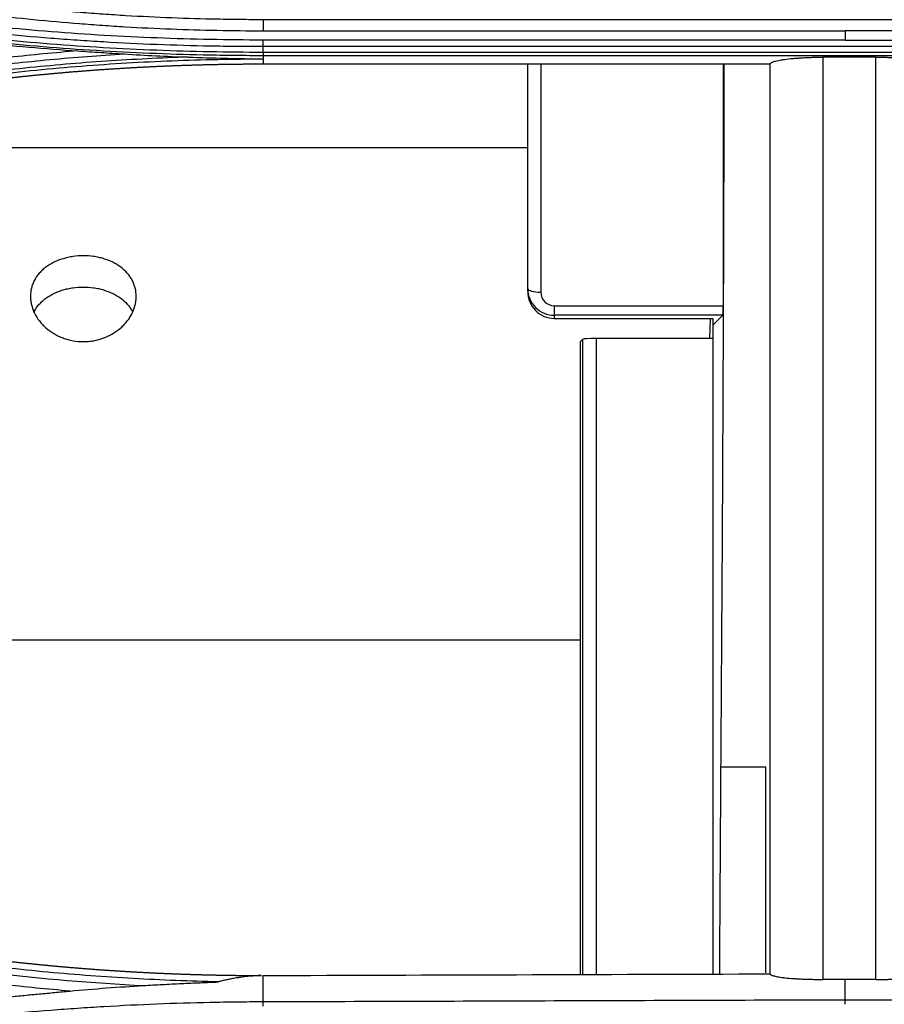
# Model space of a CAD drawing. Units: millimetres. Extents: x 15302 to 21066, y -2355 to 1756.
# Drawn here: x 17030 to 17063, y 593 to 630 of the extents above; entities that cross this region are included whole.
import ezdxf

# ---------------------------------------------------------------- set-up
doc = ezdxf.new("R2010")
doc.units = ezdxf.units.MM
doc.layers.add('LG-Product', color=3, linetype='Continuous')

msp = doc.modelspace()

# ---------------------------------------------------------------- linework, layer by layer
at = {"layer": 'LG-Product', "linetype": 'Continuous'}
for p, q in [((17083.623, 630.166), (17039.623, 630.166)), ((17039.623, 629.748), (17061.623, 629.748)), ((17083.623, 629.748), (17061.623, 629.748)), ((17061.623, 629.397), (17039.623, 629.397)), ((17061.623, 629.397), (17083.623, 629.397)), ((17039.623, 629.16), (17083.623, 629.16)), ((17083.623, 628.93), (17039.623, 628.93)), ((17039.623, 628.816), (17083.623, 628.816)), ((17039.623, 628.816), (17039.623, 628.683)), ((17039.623, 628.683), (17039.623, 628.481)), ((17062.784, 628.748), (17060.784, 628.748)), ((17058.784, 628.481), (17039.623, 628.481)), ((17049.623, 619.997), (17049.623, 628.481)), ((17050.123, 628.481), (17050.123, 619.859)), ((17057.013, 628.481), (17057.013, 619.351)), ((17049.62, 625.318), (17017.349, 625.318)), ((17049.623, 619.886), (17049.623, 619.997)), ((17050.623, 619.351), (17050.623, 618.989)), ((17050.623, 619.351), (17057.013, 619.351)), ((17050.623, 618.989), (17050.623, 618.87)), ((17056.994, 618.989), (17050.623, 618.989)), ((17050.623, 618.87), (17056.623, 618.87)), ((17056.505, 618.11), (17056.53, 618.87)), ((17056.623, 618.612), (17056.994, 618.989)), ((17056.623, 618.87), (17056.623, 618.612)), ((17056.623, 618.612), (17056.623, 618.37)), ((17051.623, 617.999), (17051.706, 618.083)), ((17051.706, 594.061), (17051.706, 618.083)), ((17056.614, 618.11), (17052.205, 618.11)), ((17052.205, 618.11), (17052.205, 594.062)), ((17056.623, 618.37), (17056.614, 618.11)), ((17056.623, 618.37), (17056.623, 594.077)), ((17051.623, 594.061), (17051.623, 617.999)), ((16986.505, 606.721), (17051.621, 606.721)), ((17058.623, 601.905), (17056.928, 601.905)), ((17039.622, 593.023), (17039.618, 594.022))]:
    msp.add_line(p, q, dxfattribs=at)
for centre, major_axis, ratio, start_param, end_param in [((17050.623, 619.997), (0, 1.008), 0.992418, 1.570796, 3.141593), ((17050.123, 619.997), (0.5, 0), 0.275637, 3.141593, 4.712389), ((17050.623, 619.886), (0, 1.017), 0.983622, 1.570796, 3.141593), ((17050.623, 619.859), (0, 0.508), 0.983622, 1.570796, 3.141593), ((17056.985, 619.489), (-0.008, 0.5), 0.052402, 3.193163, 4.432347), ((17052.205, 618.082), (0.5, 0), 0.055352, 1.570796, 3.087121)]:
    msp.add_ellipse(centre, major_axis=major_axis, ratio=ratio, start_param=start_param, end_param=end_param, dxfattribs=at)
for points, knots in [([(17039.623, 630.166), (17039.55, 630.166), (17039.478, 630.166), (17039.334, 630.166), (17039.118, 630.166), (17038.613, 630.17), (17037.603, 630.184), (17036.162, 630.226), (17035.009, 630.282), (17034.145, 630.334), (17033.857, 630.352), (17033.282, 630.392), (17032.994, 630.413), (17031.556, 630.527), (17030.409, 630.642), (17028.691, 630.847), (17028.119, 630.921), (17026.977, 631.08), (17026.407, 631.166), (17024.701, 631.438), (17023.567, 631.643), (17022.156, 631.926), (17021.873, 631.984), (17021.31, 632.103), (17021.028, 632.164), (17020.185, 632.351), (17019.624, 632.481), (17017.947, 632.887), (17016.834, 633.18), (17015.175, 633.653), (17014.624, 633.816), (17013.799, 634.07), (17013.388, 634.198), (17012.908, 634.352), (17012.703, 634.419), (17012.567, 634.463), (17012.498, 634.486), (17012.43, 634.508)], [0, 0, 0, 0, 0.007812, 0.007812, 0.015625, 0.03125, 0.0625, 0.125, 0.1875, 0.1875, 0.21875, 0.21875, 0.25, 0.25, 0.375, 0.375, 0.4375, 0.4375, 0.5, 0.5, 0.625, 0.625, 0.65625, 0.65625, 0.6875, 0.6875, 0.75, 0.75, 0.875, 0.875, 0.9375, 0.9375, 0.96875, 0.984375, 0.992188, 0.992188, 1, 1, 1, 1]), ([(17008.041, 634.199), (17008.358, 634.095), (17008.675, 633.992), (17009.312, 633.79), (17009.63, 633.691), (17010.588, 633.398), (17011.229, 633.208), (17012.513, 632.842), (17013.158, 632.665), (17014.45, 632.325), (17015.098, 632.161), (17016.398, 631.846), (17017.049, 631.695), (17018.355, 631.405), (17019.663, 631.129), (17020.977, 630.879), (17021.965, 630.701), (17022.295, 630.643), (17022.955, 630.531), (17023.285, 630.476), (17024.276, 630.318), (17024.938, 630.219), (17026.264, 630.034), (17026.929, 629.948), (17028.924, 629.711), (17030.256, 629.579), (17031.925, 629.447), (17032.259, 629.422), (17032.928, 629.376), (17033.262, 629.355), (17034.265, 629.295), (17035.603, 629.23), (17036.942, 629.191), (17037.947, 629.172), (17038.282, 629.167), (17038.952, 629.161), (17039.288, 629.16), (17039.623, 629.16)], [0, 0, 0, 0, 0.03125, 0.03125, 0.0625, 0.0625, 0.125, 0.125, 0.1875, 0.1875, 0.25, 0.25, 0.3125, 0.3125, 0.375, 0.4375, 0.4375, 0.46875, 0.46875, 0.5, 0.5, 0.5625, 0.5625, 0.625, 0.625, 0.75, 0.75, 0.78125, 0.78125, 0.8125, 0.8125, 0.875, 0.9375, 0.9375, 0.96875, 0.96875, 1, 1, 1, 1]), ([(17039.623, 629.397), (17038.285, 629.396), (17036.949, 629.422), (17034.282, 629.526), (17031.62, 629.683), (17028.967, 629.946), (17026.98, 630.183), (17025.988, 630.311), (17024.997, 630.455), (17024.336, 630.553), (17024.006, 630.604), (17023.016, 630.763), (17022.358, 630.875), (17021.043, 631.112), (17019.731, 631.362), (17018.425, 631.638), (17017.122, 631.927), (17016.472, 632.078), (17015.175, 632.393), (17014.528, 632.557), (17013.238, 632.897), (17012.595, 633.074), (17011.313, 633.44), (17010.673, 633.629), (17009.399, 634.021), (17008.764, 634.222), (17008.131, 634.431)], [0, 0, 0, 0, 0.125, 0.125, 0.25, 0.375, 0.375, 0.4375, 0.46875, 0.46875, 0.5, 0.5, 0.5625, 0.5625, 0.625, 0.6875, 0.6875, 0.75, 0.75, 0.8125, 0.8125, 0.875, 0.875, 0.9375, 0.9375, 1, 1, 1, 1]), ([(17012.308, 634.118), (17012.856, 633.937), (17013.407, 633.761), (17014.511, 633.422), (17015.065, 633.257), (17016.732, 632.781), (17017.849, 632.487), (17019.534, 632.077), (17020.097, 631.947), (17020.944, 631.759), (17021.227, 631.697), (17021.793, 631.578), (17022.076, 631.519), (17023.494, 631.234), (17024.633, 631.029), (17026.347, 630.754), (17026.92, 630.668), (17028.067, 630.508), (17028.641, 630.433), (17030.367, 630.227), (17031.52, 630.112), (17032.964, 629.997), (17033.253, 629.976), (17033.831, 629.936), (17034.12, 629.917), (17034.988, 629.865), (17035.567, 629.837), (17037.304, 629.769), (17038.463, 629.747), (17039.623, 629.748)], [0, 0, 0, 0, 0.0625, 0.0625, 0.125, 0.125, 0.25, 0.25, 0.3125, 0.3125, 0.34375, 0.34375, 0.375, 0.375, 0.5, 0.5, 0.5625, 0.5625, 0.625, 0.625, 0.75, 0.75, 0.78125, 0.78125, 0.8125, 0.8125, 0.875, 0.875, 1, 1, 1, 1]), ([(17007.897, 633.869), (17007.977, 633.843), (17008.056, 633.817), (17008.216, 633.765), (17008.455, 633.688), (17009.014, 633.51), (17010.135, 633.161), (17011.743, 632.687), (17013.037, 632.333), (17014.011, 632.076), (17014.336, 631.992), (17014.987, 631.828), (17015.312, 631.747), (17016.291, 631.51), (17016.946, 631.358), (17018.257, 631.068), (17019.572, 630.79), (17020.892, 630.539), (17022.215, 630.301), (17022.878, 630.188), (17024.206, 629.977), (17024.871, 629.877), (17026.203, 629.692), (17026.87, 629.606), (17028.206, 629.448), (17028.875, 629.375), (17030.214, 629.243), (17030.884, 629.184), (17032.897, 629.026), (17034.24, 628.947), (17036.258, 628.869), (17036.93, 628.849), (17037.94, 628.83), (17038.445, 628.822), (17039.034, 628.818), (17039.286, 628.817), (17039.454, 628.816), (17039.538, 628.816), (17039.623, 628.816)], [0, 0, 0, 0, 0.007812, 0.007812, 0.015625, 0.03125, 0.0625, 0.125, 0.1875, 0.1875, 0.21875, 0.21875, 0.25, 0.25, 0.3125, 0.3125, 0.375, 0.4375, 0.4375, 0.5, 0.5, 0.5625, 0.5625, 0.625, 0.625, 0.6875, 0.6875, 0.75, 0.75, 0.875, 0.875, 0.9375, 0.9375, 0.96875, 0.984375, 0.992187, 0.992187, 1, 1, 1, 1]), ([(17039.623, 628.93), (17038.95, 628.93), (17038.278, 628.936), (17036.934, 628.963), (17036.262, 628.982), (17034.248, 629.061), (17032.907, 629.139), (17030.897, 629.297), (17030.228, 629.356), (17028.89, 629.488), (17028.222, 629.561), (17026.888, 629.719), (17026.222, 629.805), (17024.892, 629.99), (17024.228, 630.089), (17022.902, 630.301), (17022.24, 630.413), (17020.919, 630.651), (17019.6, 630.902), (17018.288, 631.18), (17016.978, 631.47), (17016.325, 631.621), (17015.348, 631.859), (17015.022, 631.939), (17014.372, 632.104), (17014.048, 632.187), (17013.075, 632.444), (17011.783, 632.798), (17010.178, 633.272), (17009.059, 633.62), (17008.58, 633.773), (17008.262, 633.875), (17008.102, 633.927), (17007.943, 633.979)], [0, 0, 0, 0, 0.0625, 0.0625, 0.125, 0.125, 0.25, 0.25, 0.3125, 0.3125, 0.375, 0.375, 0.4375, 0.4375, 0.5, 0.5, 0.5625, 0.5625, 0.625, 0.6875, 0.6875, 0.75, 0.75, 0.78125, 0.78125, 0.8125, 0.8125, 0.875, 0.9375, 0.96875, 0.984375, 0.984375, 1, 1, 1, 1]), ([(17039.623, 630.166), (17039.623, 630.135), (17039.623, 630.103), (17039.623, 630.035), (17039.623, 630), (17039.623, 629.928), (17039.623, 629.891), (17039.623, 629.819), (17039.623, 629.783), (17039.623, 629.748)], [0, 0, 0, 0, 0.25, 0.25, 0.5, 0.5, 0.75, 0.75, 1, 1, 1, 1]), ([(17039.623, 629.16), (17039.623, 629.191), (17039.623, 629.227), (17039.623, 629.307), (17039.622, 629.351), (17039.622, 629.397)], [0, 0, 0, 0, 0.5, 0.5, 1, 1, 1, 1]), ([(17032.615, 628.986), (17032.185, 628.951), (17031.754, 628.913), (17030.894, 628.831), (17030.465, 628.787), (17029.606, 628.692), (17029.177, 628.642), (17028.32, 628.534), (17027.892, 628.477), (17026.609, 628.297), (17025.756, 628.165), (17024.481, 627.947), (17024.056, 627.871), (17023.208, 627.714), (17022.784, 627.632), (17021.516, 627.376), (17020.673, 627.194), (17018.993, 626.804), (17018.157, 626.596), (17016.49, 626.157), (17015.661, 625.924), (17014.01, 625.436), (17013.189, 625.179), (17012.372, 624.91)], [0, 0, 0, 0, 0.0625, 0.0625, 0.125, 0.125, 0.1875, 0.1875, 0.25, 0.25, 0.375, 0.375, 0.4375, 0.4375, 0.5, 0.5, 0.625, 0.625, 0.75, 0.75, 0.875, 0.875, 1, 1, 1, 1]), ([(17032.615, 628.986), (17032.761, 628.976), (17032.907, 628.966), (17033.199, 628.946), (17033.345, 628.937), (17033.637, 628.918), (17033.782, 628.908), (17034.073, 628.89), (17034.218, 628.88), (17034.363, 628.871)], [0, 0, 0, 0, 0.25, 0.25, 0.5, 0.5, 0.75, 0.75, 1, 1, 1, 1]), ([(17039.623, 628.93), (17039.623, 628.899), (17039.623, 628.873), (17039.623, 628.835), (17039.623, 628.822), (17039.623, 628.816)], [0, 0, 0, 0, 0.5, 0.5, 1, 1, 1, 1]), ([(17012.461, 624.69), (17012.682, 624.763), (17012.902, 624.834), (17013.345, 624.976), (17013.566, 625.046), (17014.232, 625.253), (17014.677, 625.387), (17015.569, 625.649), (17016.016, 625.776), (17016.913, 626.023), (17017.363, 626.143), (17018.264, 626.376), (17018.715, 626.489), (17019.62, 626.707), (17020.074, 626.813), (17020.983, 627.016), (17021.438, 627.115), (17022.35, 627.304), (17022.807, 627.395), (17024.18, 627.657), (17025.098, 627.817), (17026.479, 628.035), (17026.941, 628.104), (17027.864, 628.235), (17028.326, 628.297), (17029.252, 628.412), (17029.715, 628.467), (17030.643, 628.568), (17031.107, 628.615), (17032.036, 628.701), (17032.501, 628.74), (17033.432, 628.811), (17033.898, 628.843), (17034.363, 628.871)], [0, 0, 0, 0, 0.03125, 0.03125, 0.0625, 0.0625, 0.125, 0.125, 0.1875, 0.1875, 0.25, 0.25, 0.3125, 0.3125, 0.375, 0.375, 0.4375, 0.4375, 0.5, 0.5, 0.625, 0.625, 0.6875, 0.6875, 0.75, 0.75, 0.8125, 0.8125, 0.875, 0.875, 0.9375, 0.9375, 1, 1, 1, 1]), ([(17036.781, 628.75), (17036.266, 628.734), (17035.751, 628.713), (17034.722, 628.661), (17034.208, 628.631), (17032.666, 628.527), (17031.64, 628.439), (17030.102, 628.28), (17029.591, 628.222), (17028.568, 628.098), (17028.057, 628.031), (17026.528, 627.817), (17025.511, 627.656), (17023.99, 627.388), (17023.232, 627.247), (17022.475, 627.095), (17021.971, 626.992), (17021.719, 626.94), (17020.463, 626.671), (17018.462, 626.206), (17016.483, 625.671), (17015.005, 625.244), (17014.269, 625.024), (17013.412, 624.756), (17013.046, 624.639), (17012.802, 624.56), (17012.68, 624.521), (17012.558, 624.481)], [0, 0, 0, 0, 0.0625, 0.0625, 0.125, 0.125, 0.25, 0.25, 0.3125, 0.3125, 0.375, 0.375, 0.5, 0.5, 0.5625, 0.59375, 0.59375, 0.625, 0.625, 0.75, 0.875, 0.875, 0.9375, 0.96875, 0.984375, 0.984375, 1, 1, 1, 1]), ([(17012.604, 624.377), (17012.621, 624.382), (17012.638, 624.388), (17012.672, 624.399), (17012.723, 624.416), (17012.842, 624.454), (17013.079, 624.531), (17013.555, 624.683), (17014.508, 624.979), (17015.329, 625.221), (17016.975, 625.69), (17018.079, 625.981), (17019.744, 626.385), (17020.579, 626.578), (17021.418, 626.76), (17021.978, 626.878), (17022.258, 626.936), (17023.1, 627.105), (17023.662, 627.212), (17024.789, 627.415), (17025.354, 627.511), (17026.486, 627.692), (17027.053, 627.777), (17028.188, 627.935), (17028.756, 628.008), (17029.895, 628.143), (17030.465, 628.205), (17031.606, 628.318), (17032.748, 628.419), (17033.892, 628.498), (17035.037, 628.565), (17035.61, 628.593), (17036.756, 628.638), (17037.615, 628.663), (17038.619, 628.678), (17039.121, 628.682), (17039.372, 628.683), (17039.497, 628.683), (17039.551, 628.683), (17039.587, 628.683), (17039.605, 628.683), (17039.623, 628.683)], [0, 0, 0, 0, 0.001953, 0.001953, 0.003906, 0.007812, 0.015625, 0.03125, 0.0625, 0.125, 0.125, 0.25, 0.25, 0.3125, 0.34375, 0.34375, 0.375, 0.375, 0.4375, 0.4375, 0.5, 0.5, 0.5625, 0.5625, 0.625, 0.625, 0.6875, 0.6875, 0.75, 0.8125, 0.8125, 0.875, 0.875, 0.9375, 0.96875, 0.984375, 0.992188, 0.996094, 0.998047, 0.998047, 1, 1, 1, 1]), ([(17034.363, 628.871), (17034.765, 628.845), (17035.167, 628.822), (17035.973, 628.782), (17036.377, 628.764), (17036.781, 628.75)], [0, 0, 0, 0, 0.5, 0.5, 1, 1, 1, 1]), ([(17036.781, 628.75), (17037.255, 628.734), (17037.729, 628.72), (17038.439, 628.703), (17038.676, 628.698), (17039.149, 628.689), (17039.386, 628.686), (17039.623, 628.683)], [0, 0, 0, 0, 0.5, 0.5, 0.75, 0.75, 1, 1, 1, 1]), ([(17058.784, 628.481), (17058.784, 628.498), (17058.796, 628.515), (17058.831, 628.539), (17058.845, 628.547), (17058.871, 628.56), (17058.881, 628.564), (17058.901, 628.572), (17058.912, 628.576), (17058.971, 628.595), (17059.029, 628.611), (17059.132, 628.632), (17059.169, 628.639), (17059.228, 628.649), (17059.249, 628.653), (17059.292, 628.659), (17059.314, 628.663), (17059.427, 628.678), (17059.527, 628.69), (17059.689, 628.705), (17059.745, 628.71), (17059.818, 628.715), (17059.833, 628.716), (17059.863, 628.718), (17059.878, 628.72), (17059.924, 628.723), (17059.955, 628.724), (17060.048, 628.73), (17060.174, 628.736), (17060.305, 628.741), (17060.406, 628.744), (17060.439, 628.745), (17060.508, 628.746), (17060.542, 628.747), (17060.645, 628.748), (17060.714, 628.748), (17060.784, 628.748)], [0, 0, 0, 0, 0.125, 0.125, 0.1875, 0.1875, 0.21875, 0.21875, 0.25, 0.25, 0.375, 0.375, 0.4375, 0.4375, 0.46875, 0.46875, 0.5, 0.5, 0.625, 0.625, 0.6875, 0.6875, 0.703125, 0.703125, 0.71875, 0.71875, 0.75, 0.75, 0.8125, 0.875, 0.875, 0.90625, 0.90625, 0.9375, 0.9375, 1, 1, 1, 1]), ([(17060.784, 628.748), (17060.784, 628.006), (17060.784, 627.265), (17060.784, 625.785), (17060.784, 625.046), (17060.784, 622.833), (17060.784, 621.362), (17060.784, 616.963), (17060.784, 614.047), (17060.784, 609.696), (17060.784, 608.25), (17060.784, 606.086), (17060.784, 605.365), (17060.784, 603.926), (17060.784, 603.208), (17060.784, 601.054), (17060.784, 599.621), (17060.784, 596.751), (17060.784, 595.314), (17060.784, 593.873)], [0, 0, 0, 0, 0.0625, 0.0625, 0.125, 0.125, 0.25, 0.25, 0.5, 0.5, 0.625, 0.625, 0.6875, 0.6875, 0.75, 0.75, 0.875, 0.875, 1, 1, 1, 1]), ([(17062.784, 593.872), (17062.784, 595.314), (17062.784, 596.75), (17062.784, 599.62), (17062.784, 601.054), (17062.784, 603.207), (17062.784, 603.926), (17062.784, 605.364), (17062.784, 606.085), (17062.784, 608.249), (17062.784, 609.695), (17062.784, 614.047), (17062.784, 616.962), (17062.784, 621.362), (17062.784, 622.833), (17062.784, 625.046), (17062.784, 625.785), (17062.784, 627.265), (17062.784, 628.006), (17062.784, 628.748)], [0, 0, 0, 0, 0.125, 0.125, 0.25, 0.25, 0.3125, 0.3125, 0.375, 0.375, 0.5, 0.5, 0.75, 0.75, 0.875, 0.875, 0.9375, 0.9375, 1, 1, 1, 1]), ([(17062.784, 628.748), (17062.853, 628.748), (17062.922, 628.748), (17063.058, 628.746), (17063.192, 628.743), (17063.324, 628.739), (17063.406, 628.735), (17063.422, 628.735), (17063.455, 628.733), (17063.503, 628.731), (17063.55, 628.728), (17063.642, 628.723), (17063.763, 628.715), (17063.876, 628.705), (17063.944, 628.699), (17063.958, 628.698), (17063.985, 628.695), (17064.025, 628.691), (17064.063, 628.687), (17064.138, 628.678), (17064.232, 628.666), (17064.318, 628.653), (17064.378, 628.643), (17064.397, 628.639), (17064.435, 628.632), (17064.453, 628.629), (17064.539, 628.611), (17064.597, 628.595), (17064.655, 628.576), (17064.666, 628.572), (17064.686, 628.564), (17064.696, 628.56), (17064.722, 628.548), (17064.737, 628.539), (17064.772, 628.515), (17064.784, 628.498), (17064.784, 628.481)], [0, 0, 0, 0, 0.0625, 0.0625, 0.125, 0.1875, 0.1875, 0.203125, 0.203125, 0.21875, 0.25, 0.25, 0.3125, 0.375, 0.375, 0.390625, 0.390625, 0.40625, 0.4375, 0.4375, 0.5, 0.5625, 0.5625, 0.59375, 0.59375, 0.625, 0.625, 0.75, 0.75, 0.78125, 0.78125, 0.8125, 0.8125, 0.875, 0.875, 1, 1, 1, 1]), ([(17039.623, 628.481), (17039.572, 628.481), (17039.472, 628.481), (17039.321, 628.481), (17039.171, 628.48), (17039.02, 628.479), (17038.87, 628.478), (17038.719, 628.477), (17038.569, 628.475), (17038.419, 628.473), (17038.268, 628.471), (17038.118, 628.469), (17037.968, 628.466), (17037.818, 628.463), (17037.668, 628.46), (17037.518, 628.456), (17037.368, 628.453), (17037.218, 628.449), (17037.068, 628.444), (17036.918, 628.44), (17036.768, 628.435), (17036.618, 628.43), (17036.468, 628.425), (17036.319, 628.42), (17036.169, 628.414), (17036.019, 628.408), (17035.87, 628.402), (17035.72, 628.395), (17035.571, 628.388), (17035.421, 628.381), (17035.272, 628.374), (17035.123, 628.367), (17034.973, 628.359), (17034.824, 628.351), (17034.675, 628.343), (17034.526, 628.334), (17034.377, 628.325), (17034.228, 628.316), (17034.079, 628.307), (17033.93, 628.297), (17033.781, 628.288), (17033.632, 628.278), (17033.483, 628.267), (17033.334, 628.257), (17033.185, 628.246), (17033.037, 628.235), (17032.888, 628.223), (17032.739, 628.212), (17032.591, 628.2), (17032.442, 628.188), (17032.294, 628.176), (17032.145, 628.163), (17031.997, 628.15), (17031.849, 628.137), (17031.7, 628.124), (17031.552, 628.11), (17031.404, 628.096), (17031.256, 628.082), (17031.108, 628.068), (17030.96, 628.053), (17030.812, 628.038), (17030.664, 628.023), (17030.516, 628.008), (17030.368, 627.992), (17030.22, 627.976), (17030.072, 627.96), (17029.924, 627.943), (17029.777, 627.927), (17029.629, 627.91), (17029.481, 627.893), (17029.334, 627.875), (17029.186, 627.858), (17029.039, 627.84), (17028.891, 627.821), (17028.744, 627.803), (17028.597, 627.784), (17028.449, 627.765), (17028.302, 627.746), (17028.155, 627.727), (17028.008, 627.707), (17027.861, 627.687), (17027.714, 627.667), (17027.566, 627.646), (17027.42, 627.626), (17027.273, 627.605), (17027.126, 627.583), (17026.979, 627.562), (17026.832, 627.54), (17026.685, 627.518), (17026.539, 627.496), (17026.392, 627.473), (17026.245, 627.451), (17026.099, 627.428), (17025.952, 627.404), (17025.806, 627.381), (17025.659, 627.357), (17025.513, 627.333), (17025.366, 627.309), (17025.22, 627.284), (17025.074, 627.259), (17024.928, 627.234), (17024.782, 627.209), (17024.635, 627.183), (17024.489, 627.158), (17024.343, 627.132), (17024.197, 627.105), (17024.051, 627.079), (17023.905, 627.052), (17023.76, 627.025), (17023.614, 626.997), (17023.468, 626.97), (17023.322, 626.942), (17023.177, 626.914), (17023.031, 626.886), (17022.885, 626.857), (17022.74, 626.828), (17022.594, 626.799), (17022.449, 626.77), (17022.304, 626.74), (17022.158, 626.71), (17022.013, 626.68), (17021.868, 626.65), (17021.722, 626.619), (17021.577, 626.588), (17021.432, 626.557), (17021.287, 626.526), (17021.142, 626.494), (17020.997, 626.462), (17020.852, 626.43), (17020.707, 626.398), (17020.562, 626.365), (17020.417, 626.332), (17020.273, 626.299), (17020.128, 626.266), (17019.983, 626.232), (17019.839, 626.198), (17019.694, 626.164), (17019.55, 626.13), (17019.405, 626.095), (17019.261, 626.06), (17019.116, 626.025), (17018.972, 625.99), (17018.828, 625.954), (17018.683, 625.918), (17018.539, 625.882), (17018.395, 625.846), (17018.251, 625.809), (17018.107, 625.772), (17017.963, 625.735), (17017.819, 625.697), (17017.675, 625.66), (17017.531, 625.622), (17017.387, 625.584), (17017.243, 625.545), (17017.099, 625.507), (17016.956, 625.468), (17016.812, 625.428), (17016.668, 625.389), (17016.525, 625.349), (17016.381, 625.309), (17016.238, 625.269), (17016.094, 625.229), (17015.951, 625.188), (17015.807, 625.147), (17015.664, 625.106), (17015.521, 625.065), (17015.378, 625.023), (17015.234, 624.981), (17015.091, 624.939), (17014.948, 624.896), (17014.805, 624.854), (17014.662, 624.811), (17014.519, 624.767), (17014.376, 624.724), (17014.233, 624.68), (17014.091, 624.636), (17013.948, 624.592), (17013.805, 624.548), (17013.662, 624.503), (17013.52, 624.458), (17013.377, 624.413), (17013.235, 624.367), (17013.092, 624.322), (17012.95, 624.276), (17012.807, 624.23), (17012.712, 624.199), (17012.665, 624.183)], [0, 0, 0, 0, 0.005486, 0.010971, 0.016453, 0.021935, 0.027414, 0.032892, 0.038369, 0.043844, 0.049318, 0.05479, 0.06026, 0.065729, 0.071197, 0.076663, 0.082128, 0.087592, 0.093054, 0.098514, 0.103974, 0.109432, 0.114889, 0.120344, 0.125798, 0.131251, 0.136703, 0.142154, 0.147603, 0.153051, 0.158498, 0.163944, 0.169389, 0.174832, 0.180275, 0.185716, 0.191157, 0.196596, 0.202034, 0.207472, 0.212908, 0.218343, 0.223778, 0.229211, 0.234644, 0.240076, 0.245507, 0.250936, 0.256366, 0.261794, 0.267221, 0.272648, 0.278074, 0.283499, 0.288924, 0.294347, 0.29977, 0.305193, 0.310614, 0.316035, 0.321456, 0.326875, 0.332295, 0.337713, 0.343131, 0.348549, 0.353966, 0.359382, 0.364798, 0.370214, 0.375629, 0.381043, 0.386458, 0.391872, 0.397285, 0.402698, 0.408111, 0.413523, 0.418935, 0.424347, 0.429759, 0.43517, 0.440581, 0.445992, 0.451403, 0.456813, 0.462223, 0.467633, 0.473043, 0.478453, 0.483863, 0.489273, 0.494682, 0.500092, 0.505502, 0.510911, 0.516321, 0.521731, 0.52714, 0.53255, 0.53796, 0.54337, 0.54878, 0.55419, 0.559601, 0.565011, 0.570422, 0.575833, 0.581244, 0.586656, 0.592067, 0.597479, 0.602892, 0.608304, 0.613717, 0.61913, 0.624544, 0.629958, 0.635373, 0.640787, 0.646203, 0.651619, 0.657035, 0.662452, 0.667869, 0.673287, 0.678705, 0.684124, 0.689544, 0.694964, 0.700384, 0.705806, 0.711228, 0.716651, 0.722074, 0.727498, 0.732923, 0.738349, 0.743775, 0.749202, 0.75463, 0.760059, 0.765488, 0.770919, 0.77635, 0.781782, 0.787215, 0.79265, 0.798084, 0.80352, 0.808957, 0.814395, 0.819834, 0.825274, 0.830715, 0.836157, 0.8416, 0.847044, 0.85249, 0.857936, 0.863384, 0.868833, 0.874283, 0.879734, 0.885186, 0.89064, 0.896095, 0.901551, 0.907009, 0.912467, 0.917927, 0.923389, 0.928852, 0.934316, 0.939782, 0.945249, 0.950717, 0.956187, 0.961658, 0.967131, 0.972605, 0.978081, 0.983559, 0.989037, 0.994518, 1, 1, 1, 1]), ([(17056.928, 601.905), (17056.936, 603.082), (17056.944, 604.259), (17056.955, 606.025), (17056.959, 606.613), (17056.967, 607.791), (17056.97, 608.381), (17056.988, 611.329), (17057.001, 613.693), (17057.017, 617.246), (17057.022, 618.433), (17057.032, 620.808), (17057.036, 621.998), (17057.045, 624.944), (17057.049, 626.703), (17057.052, 628.466)], [0, 0, 0, 0, 0.133804, 0.133804, 0.200706, 0.200706, 0.267608, 0.267608, 0.535216, 0.535216, 0.669019, 0.669019, 0.802823, 0.802823, 1, 1, 1, 1]), ([(17058.784, 606.205), (17058.784, 609.569), (17058.784, 612.926), (17058.784, 617.138), (17058.784, 617.981), (17058.784, 619.67), (17058.784, 620.515), (17058.784, 623.055), (17058.784, 624.755), (17058.784, 626.461)], [0, 0, 0, 0, 0.5, 0.5, 0.625, 0.625, 0.75, 0.75, 1, 1, 1, 1]), ([(17032.824, 621.24), (17032.956, 621.24), (17033.086, 621.23), (17033.278, 621.203), (17033.341, 621.191), (17033.436, 621.17), (17033.467, 621.163), (17033.529, 621.147), (17033.56, 621.138), (17033.711, 621.092), (17033.826, 621.047), (17033.962, 620.98), (17033.988, 620.966), (17034.041, 620.937), (17034.067, 620.922), (17034.143, 620.875), (17034.192, 620.842), (17034.33, 620.739), (17034.413, 620.663), (17034.504, 620.558), (17034.522, 620.537), (17034.556, 620.494), (17034.572, 620.472), (17034.618, 620.405), (17034.674, 620.314), (17034.718, 620.218), (17034.746, 620.144), (17034.755, 620.119), (17034.771, 620.069), (17034.779, 620.043), (17034.811, 619.915), (17034.823, 619.81), (17034.824, 619.651), (17034.82, 619.598), (17034.812, 619.531), (17034.811, 619.517), (17034.806, 619.49), (17034.8, 619.45), (17034.791, 619.41), (17034.759, 619.277), (17034.722, 619.172), (17034.659, 619.044), (17034.646, 619.019), (17034.617, 618.968), (17034.603, 618.943), (17034.556, 618.869), (17034.489, 618.774), (17034.412, 618.683), (17034.35, 618.618), (17034.328, 618.596), (17034.284, 618.554), (17034.262, 618.533), (17034.145, 618.431), (17034.044, 618.359), (17033.882, 618.262), (17033.826, 618.233), (17033.754, 618.198), (17033.739, 618.191), (17033.71, 618.178), (17033.695, 618.172), (17033.65, 618.153), (17033.62, 618.141), (17033.469, 618.085), (17033.344, 618.051), (17033.184, 618.022), (17033.152, 618.017), (17033.086, 618.009), (17033.054, 618.005), (17032.955, 617.996), (17032.89, 617.993), (17032.694, 617.993), (17032.564, 618.004), (17032.402, 618.033), (17032.37, 618.04), (17032.306, 618.054), (17032.274, 618.062), (17032.18, 618.087), (17032.058, 618.127), (17031.94, 618.176), (17031.853, 618.217), (17031.824, 618.232), (17031.782, 618.254), (17031.768, 618.262), (17031.74, 618.278), (17031.726, 618.285), (17031.604, 618.358), (17031.503, 618.431), (17031.365, 618.551), (17031.32, 618.593), (17031.258, 618.66), (17031.237, 618.682), (17031.198, 618.728), (17031.179, 618.751), (17031.089, 618.867), (17031.027, 618.965), (17030.964, 619.093), (17030.952, 619.119), (17030.93, 619.171), (17030.92, 619.197), (17030.891, 619.276), (17030.859, 619.382), (17030.84, 619.488), (17030.83, 619.568), (17030.828, 619.595), (17030.824, 619.648), (17030.824, 619.675), (17030.823, 619.809), (17030.836, 619.914), (17030.874, 620.066), (17030.89, 620.117), (17030.919, 620.191), (17030.929, 620.216), (17030.951, 620.264), (17030.963, 620.288), (17031.026, 620.406), (17031.087, 620.494), (17031.178, 620.598), (17031.196, 620.618), (17031.236, 620.659), (17031.256, 620.678), (17031.318, 620.736), (17031.362, 620.773), (17031.5, 620.876), (17031.601, 620.938), (17031.737, 621.006), (17031.765, 621.019), (17031.822, 621.044), (17031.85, 621.055), (17031.937, 621.089), (17032.054, 621.13), (17032.177, 621.163), (17032.271, 621.183), (17032.303, 621.19), (17032.367, 621.202), (17032.399, 621.207), (17032.56, 621.23), (17032.691, 621.24), (17032.824, 621.24)], [0, 0, 0, 0, 0.03125, 0.03125, 0.046875, 0.046875, 0.054688, 0.054688, 0.0625, 0.0625, 0.09375, 0.09375, 0.101563, 0.101563, 0.109375, 0.109375, 0.125, 0.125, 0.15625, 0.15625, 0.164063, 0.164063, 0.171875, 0.171875, 0.1875, 0.203125, 0.203125, 0.210938, 0.210938, 0.21875, 0.21875, 0.25, 0.25, 0.265625, 0.265625, 0.269531, 0.269531, 0.273438, 0.28125, 0.28125, 0.3125, 0.3125, 0.320313, 0.320313, 0.328125, 0.328125, 0.34375, 0.359375, 0.359375, 0.367188, 0.367188, 0.375, 0.375, 0.40625, 0.40625, 0.421875, 0.421875, 0.425781, 0.425781, 0.429688, 0.429688, 0.4375, 0.4375, 0.46875, 0.46875, 0.476563, 0.476563, 0.484375, 0.484375, 0.5, 0.5, 0.53125, 0.53125, 0.539063, 0.539063, 0.546875, 0.546875, 0.5625, 0.578125, 0.578125, 0.585938, 0.585938, 0.589844, 0.589844, 0.59375, 0.59375, 0.625, 0.625, 0.640625, 0.640625, 0.648438, 0.648438, 0.65625, 0.65625, 0.6875, 0.6875, 0.695313, 0.695313, 0.703125, 0.703125, 0.71875, 0.734375, 0.734375, 0.742188, 0.742188, 0.75, 0.75, 0.78125, 0.78125, 0.796875, 0.796875, 0.804688, 0.804688, 0.8125, 0.8125, 0.84375, 0.84375, 0.851563, 0.851563, 0.859375, 0.859375, 0.875, 0.875, 0.90625, 0.90625, 0.914063, 0.914063, 0.921875, 0.921875, 0.9375, 0.953125, 0.953125, 0.960938, 0.960938, 0.96875, 0.96875, 1, 1, 1, 1]), ([(17030.958, 619.106), (17030.963, 619.118), (17030.969, 619.13), (17031.026, 619.235), (17031.087, 619.322), (17031.178, 619.425), (17031.197, 619.445), (17031.236, 619.485), (17031.256, 619.505), (17031.318, 619.561), (17031.362, 619.597), (17031.5, 619.699), (17031.601, 619.76), (17031.738, 619.827), (17031.765, 619.839), (17031.822, 619.864), (17031.85, 619.875), (17031.936, 619.909), (17032.054, 619.949), (17032.177, 619.981), (17032.271, 620.001), (17032.303, 620.007), (17032.367, 620.019), (17032.399, 620.024), (17032.56, 620.047), (17032.691, 620.056), (17032.824, 620.056)], [0, 0, 0, 0, 0.020249, 0.020249, 0.183541, 0.183541, 0.224364, 0.224364, 0.265187, 0.265187, 0.346833, 0.346833, 0.510124, 0.510124, 0.550947, 0.550947, 0.59177, 0.59177, 0.673416, 0.755062, 0.755062, 0.795885, 0.795885, 0.836708, 0.836708, 1, 1, 1, 1]), ([(17032.824, 620.056), (17032.956, 620.056), (17033.086, 620.047), (17033.278, 620.02), (17033.341, 620.008), (17033.436, 619.988), (17033.467, 619.981), (17033.529, 619.965), (17033.56, 619.956), (17033.711, 619.911), (17033.826, 619.867), (17033.962, 619.801), (17033.989, 619.787), (17034.041, 619.759), (17034.067, 619.744), (17034.144, 619.698), (17034.192, 619.666), (17034.33, 619.564), (17034.413, 619.489), (17034.504, 619.386), (17034.522, 619.365), (17034.556, 619.322), (17034.572, 619.3), (17034.618, 619.234), (17034.653, 619.177), (17034.684, 619.117), (17034.691, 619.104)], [0, 0, 0, 0, 0.162933, 0.162933, 0.244399, 0.244399, 0.285133, 0.285133, 0.325866, 0.325866, 0.488799, 0.488799, 0.529532, 0.529532, 0.570265, 0.570265, 0.651732, 0.651732, 0.814664, 0.814664, 0.855398, 0.855398, 0.896131, 0.896131, 0.977597, 1, 1, 1, 1]), ([(17058.784, 594.084), (17058.784, 596.111), (17058.784, 598.129), (17058.784, 601.155), (17058.784, 602.163), (17058.784, 603.677), (17058.784, 604.182), (17058.784, 605.193), (17058.784, 605.699), (17058.784, 606.205)], [0, 0, 0, 0, 0.5, 0.5, 0.75, 0.75, 0.875, 0.875, 1, 1, 1, 1]), ([(17056.88, 594.1), (17056.884, 594.843), (17056.888, 595.585), (17056.904, 598.189), (17056.916, 600.048), (17056.928, 601.905)], [0, 0, 0, 0, 0.284756, 0.284756, 1, 1, 1, 1]), ([(17037.936, 593.784), (17037.397, 593.795), (17036.858, 593.81), (17035.78, 593.85), (17035.241, 593.876), (17033.626, 593.966), (17031.476, 594.126), (17029.336, 594.367), (17028, 594.542), (17027.734, 594.578), (17027.2, 594.654), (17026.934, 594.692), (17026.135, 594.813), (17025.603, 594.898), (17024.542, 595.078), (17024.012, 595.173), (17022.955, 595.373), (17022.428, 595.478), (17020.849, 595.807), (17019.801, 596.046), (17018.498, 596.369), (17018.238, 596.435), (17017.718, 596.569), (17016.94, 596.773), (17015.649, 597.132), (17014.366, 597.513), (17013.472, 597.792), (17013.089, 597.914), (17012.835, 597.996), (17012.708, 598.037), (17012.58, 598.079)], [0, 0, 0, 0, 0.0625, 0.0625, 0.125, 0.125, 0.25, 0.375, 0.375, 0.40625, 0.40625, 0.4375, 0.4375, 0.5, 0.5, 0.5625, 0.5625, 0.625, 0.625, 0.75, 0.75, 0.78125, 0.78125, 0.8125, 0.875, 0.9375, 0.96875, 0.984375, 0.984375, 1, 1, 1, 1]), ([(17012.664, 598.321), (17012.745, 598.294), (17012.908, 598.241), (17013.152, 598.162), (17013.396, 598.084), (17013.641, 598.007), (17013.885, 597.931), (17014.131, 597.855), (17014.376, 597.78), (17014.621, 597.705), (17014.867, 597.632), (17015.113, 597.559), (17015.359, 597.487), (17015.606, 597.415), (17015.853, 597.344), (17016.1, 597.274), (17016.347, 597.205), (17016.594, 597.137), (17016.842, 597.069), (17017.09, 597.002), (17017.338, 596.935), (17017.586, 596.87), (17017.835, 596.805), (17018.084, 596.741), (17018.333, 596.677), (17018.582, 596.614), (17018.832, 596.552), (17019.082, 596.491), (17019.332, 596.431), (17019.582, 596.371), (17019.832, 596.312), (17020.083, 596.253), (17020.334, 596.196), (17020.585, 596.139), (17020.837, 596.083), (17021.089, 596.027), (17021.341, 595.973), (17021.593, 595.919), (17021.845, 595.866), (17022.098, 595.813), (17022.351, 595.761), (17022.604, 595.71), (17022.857, 595.66), (17023.111, 595.611), (17023.365, 595.562), (17023.619, 595.514), (17023.873, 595.466), (17024.127, 595.42), (17024.382, 595.374), (17024.637, 595.329), (17024.893, 595.284), (17025.148, 595.241), (17025.404, 595.198), (17025.66, 595.156), (17025.878, 595.121), (17026.057, 595.092), (17026.198, 595.07), (17026.34, 595.048), (17026.481, 595.026), (17026.623, 595.004), (17026.764, 594.983), (17026.905, 594.962), (17027.047, 594.941), (17027.188, 594.92), (17027.33, 594.9), (17027.471, 594.88), (17027.613, 594.86), (17027.754, 594.84), (17027.896, 594.821), (17028.037, 594.801), (17028.179, 594.782), (17028.32, 594.764), (17028.462, 594.745), (17028.604, 594.727), (17028.745, 594.709), (17028.887, 594.691), (17029.028, 594.673), (17029.17, 594.656), (17029.312, 594.639), (17029.454, 594.622), (17029.595, 594.605), (17029.737, 594.589), (17029.879, 594.572), (17030.021, 594.556), (17030.162, 594.541), (17030.304, 594.525), (17030.446, 594.51), (17030.588, 594.495), (17030.73, 594.48), (17030.872, 594.466), (17031.013, 594.451), (17031.155, 594.437), (17031.297, 594.423), (17031.439, 594.41), (17031.581, 594.396), (17031.723, 594.383), (17031.865, 594.37), (17032.007, 594.358), (17032.149, 594.345), (17032.291, 594.333), (17032.433, 594.321), (17032.575, 594.309), (17032.717, 594.298), (17032.859, 594.286), (17033.002, 594.275), (17033.144, 594.265), (17033.286, 594.254), (17033.428, 594.244), (17033.57, 594.234), (17033.712, 594.224), (17033.855, 594.214), (17033.997, 594.205), (17034.139, 594.195), (17034.281, 594.187), (17034.424, 594.178), (17034.566, 594.169), (17034.708, 594.161), (17034.851, 594.153), (17034.993, 594.145), (17035.135, 594.138), (17035.278, 594.131), (17035.42, 594.124), (17035.563, 594.117), (17035.705, 594.11), (17035.847, 594.104), (17035.99, 594.098), (17036.132, 594.092), (17036.275, 594.086), (17036.417, 594.081), (17036.56, 594.076), (17036.703, 594.071), (17036.845, 594.066), (17036.988, 594.062), (17037.13, 594.057), (17037.273, 594.053), (17037.416, 594.05), (17037.558, 594.046), (17037.701, 594.043), (17037.844, 594.04), (17037.986, 594.037), (17038.129, 594.034), (17038.272, 594.032), (17038.414, 594.03), (17038.557, 594.028), (17038.7, 594.026), (17038.843, 594.025), (17038.986, 594.024), (17039.128, 594.023), (17039.271, 594.022), (17039.414, 594.022), (17039.509, 594.022), (17039.557, 594.022)], [0, 0, 0, 0, 0.009429, 0.018857, 0.028284, 0.03771, 0.047135, 0.056558, 0.065981, 0.075403, 0.084825, 0.094245, 0.103666, 0.113086, 0.122505, 0.131924, 0.141344, 0.150763, 0.160182, 0.169601, 0.179021, 0.188441, 0.197861, 0.207282, 0.216703, 0.226125, 0.235548, 0.244972, 0.254397, 0.263822, 0.273249, 0.282678, 0.292107, 0.301538, 0.310971, 0.320405, 0.329841, 0.339279, 0.348719, 0.358161, 0.367605, 0.377051, 0.386499, 0.39595, 0.405403, 0.414859, 0.424318, 0.433779, 0.443244, 0.452711, 0.462181, 0.471655, 0.481132, 0.490612, 0.500095, 0.505324, 0.510552, 0.515778, 0.521004, 0.526229, 0.531453, 0.536676, 0.541898, 0.54712, 0.55234, 0.55756, 0.562779, 0.567997, 0.573214, 0.578431, 0.583647, 0.588862, 0.594077, 0.599291, 0.604504, 0.609716, 0.614928, 0.620139, 0.62535, 0.63056, 0.63577, 0.640979, 0.646187, 0.651395, 0.656602, 0.661809, 0.667016, 0.672222, 0.677427, 0.682633, 0.687837, 0.693042, 0.698246, 0.703449, 0.708653, 0.713855, 0.719058, 0.72426, 0.729463, 0.734664, 0.739866, 0.745067, 0.750268, 0.755469, 0.76067, 0.765871, 0.771071, 0.776272, 0.781472, 0.786672, 0.791872, 0.797072, 0.802272, 0.807472, 0.812672, 0.817872, 0.823072, 0.828272, 0.833472, 0.838672, 0.843872, 0.849072, 0.854273, 0.859473, 0.864674, 0.869875, 0.875076, 0.880277, 0.885479, 0.890681, 0.895883, 0.901085, 0.906287, 0.91149, 0.916693, 0.921897, 0.927101, 0.932305, 0.937509, 0.942714, 0.94792, 0.953125, 0.958332, 0.963538, 0.968746, 0.973953, 0.979162, 0.98437, 0.98958, 0.99479, 1, 1, 1, 1]), ([(17012.521, 597.846), (17012.577, 597.828), (17012.634, 597.809), (17012.748, 597.772), (17012.918, 597.717), (17013.316, 597.59), (17014.114, 597.339), (17014.8, 597.133), (17016.177, 596.732), (17017.1, 596.479), (17018.492, 596.122), (17018.958, 596.006), (17019.89, 595.784), (17020.357, 595.676), (17021.294, 595.469), (17021.763, 595.369), (17022.704, 595.177), (17023.646, 594.993), (17024.592, 594.824), (17025.539, 594.664), (17026.014, 594.588), (17026.965, 594.443), (17027.44, 594.375), (17028.394, 594.246), (17028.871, 594.185), (17031.257, 593.903), (17033.174, 593.741), (17035.097, 593.643)], [0, 0, 0, 0, 0.007813, 0.007813, 0.015625, 0.03125, 0.0625, 0.125, 0.125, 0.25, 0.25, 0.3125, 0.3125, 0.375, 0.375, 0.4375, 0.4375, 0.5, 0.5625, 0.5625, 0.625, 0.625, 0.6875, 0.6875, 0.75, 0.75, 1, 1, 1, 1]), ([(17032.314, 593.433), (17031.467, 593.504), (17030.621, 593.587), (17029.354, 593.73), (17028.932, 593.781), (17028.089, 593.889), (17027.669, 593.946), (17025.568, 594.246), (17023.896, 594.534), (17021.818, 594.955), (17021.403, 595.042), (17020.575, 595.223), (17020.162, 595.316), (17018.925, 595.605), (17017.283, 596.013), (17015.655, 596.468), (17014.44, 596.828), (17014.036, 596.951), (17013.431, 597.14), (17013.129, 597.235), (17012.778, 597.348), (17012.627, 597.397), (17012.527, 597.43), (17012.477, 597.447), (17012.427, 597.463)], [0, 0, 0, 0, 0.125, 0.125, 0.1875, 0.1875, 0.25, 0.25, 0.5, 0.5, 0.5625, 0.5625, 0.625, 0.625, 0.75, 0.875, 0.875, 0.9375, 0.9375, 0.96875, 0.984375, 0.992188, 0.992188, 1, 1, 1, 1]), ([(17039.557, 594.022), (17039.501, 594.02), (17039.448, 594.017), (17039.346, 594.012), (17039.297, 594.009), (17039.226, 594.003), (17039.202, 594.001), (17039.156, 593.997), (17039.134, 593.995), (17039.068, 593.989), (17039.027, 593.985), (17038.946, 593.976), (17038.908, 593.971), (17038.833, 593.961), (17038.796, 593.956), (17038.744, 593.949), (17038.726, 593.946), (17038.692, 593.941), (17038.642, 593.933), (17038.594, 593.925), (17038.501, 593.909), (17038.442, 593.898), (17038.33, 593.876), (17038.276, 593.865), (17038.173, 593.842), (17038.123, 593.831), (17038.027, 593.808), (17037.981, 593.796), (17037.936, 593.784)], [0, 0, 0, 0, 0.0625, 0.0625, 0.125, 0.125, 0.15625, 0.15625, 0.1875, 0.1875, 0.25, 0.25, 0.3125, 0.3125, 0.375, 0.375, 0.40625, 0.40625, 0.4375, 0.5, 0.5, 0.625, 0.625, 0.75, 0.75, 0.875, 0.875, 1, 1, 1, 1]), ([(17058.784, 594.084), (17058.784, 594.07), (17058.797, 594.056), (17058.834, 594.035), (17058.849, 594.029), (17058.877, 594.019), (17058.887, 594.015), (17058.908, 594.009), (17058.92, 594.006), (17058.981, 593.99), (17059.041, 593.977), (17059.147, 593.96), (17059.185, 593.955), (17059.247, 593.946), (17059.268, 593.944), (17059.312, 593.939), (17059.334, 593.936), (17059.449, 593.924), (17059.548, 593.915), (17059.684, 593.905), (17059.712, 593.904), (17059.768, 593.9), (17059.797, 593.898), (17059.885, 593.893), (17060.004, 593.888), (17060.19, 593.881), (17060.318, 593.878), (17060.417, 593.876), (17060.45, 593.875), (17060.516, 593.874), (17060.55, 593.874), (17060.65, 593.873), (17060.717, 593.873), (17060.784, 593.873)], [0, 0, 0, 0, 0.125, 0.125, 0.1875, 0.1875, 0.21875, 0.21875, 0.25, 0.25, 0.375, 0.375, 0.4375, 0.4375, 0.46875, 0.46875, 0.5, 0.5, 0.625, 0.625, 0.65625, 0.65625, 0.6875, 0.6875, 0.75, 0.8125, 0.875, 0.875, 0.90625, 0.90625, 0.9375, 0.9375, 1, 1, 1, 1]), ([(17062.784, 593.872), (17062.851, 593.872), (17062.985, 593.872), (17063.181, 593.875), (17063.31, 593.878), (17063.405, 593.881), (17063.437, 593.882), (17063.5, 593.884), (17063.531, 593.885), (17063.683, 593.892), (17063.799, 593.898), (17063.935, 593.908), (17063.962, 593.91), (17064.015, 593.914), (17064.04, 593.916), (17064.116, 593.923), (17064.212, 593.932), (17064.299, 593.943), (17064.36, 593.951), (17064.38, 593.953), (17064.418, 593.959), (17064.437, 593.962), (17064.526, 593.976), (17064.586, 593.988), (17064.659, 594.008), (17064.681, 594.014), (17064.709, 594.024), (17064.717, 594.027), (17064.733, 594.034), (17064.74, 594.038), (17064.771, 594.055), (17064.784, 594.069), (17064.784, 594.083)], [0, 0, 0, 0, 0.0625, 0.125, 0.1875, 0.1875, 0.21875, 0.21875, 0.25, 0.25, 0.375, 0.375, 0.40625, 0.40625, 0.4375, 0.4375, 0.5, 0.5625, 0.5625, 0.59375, 0.59375, 0.625, 0.625, 0.75, 0.75, 0.8125, 0.8125, 0.84375, 0.84375, 0.875, 0.875, 1, 1, 1, 1]), ([(17032.314, 593.433), (17032.776, 593.476), (17033.239, 593.515), (17034.167, 593.584), (17034.632, 593.615), (17035.097, 593.643)], [0, 0, 0, 0, 0.5, 0.5, 1, 1, 1, 1]), ([(17035.097, 593.643), (17035.336, 593.657), (17035.575, 593.67), (17036.053, 593.695), (17036.292, 593.707), (17036.649, 593.724), (17036.768, 593.729), (17037.007, 593.74), (17037.126, 593.745), (17037.304, 593.752), (17037.363, 593.755), (17037.482, 593.76), (17037.541, 593.763), (17037.629, 593.766), (17037.659, 593.768), (17037.717, 593.77), (17037.746, 593.772), (17037.79, 593.774), (17037.804, 593.775), (17037.833, 593.776), (17037.847, 593.777), (17037.868, 593.778), (17037.875, 593.779), (17037.889, 593.78), (17037.896, 593.78), (17037.909, 593.781), (17037.916, 593.782), (17037.924, 593.783), (17037.927, 593.783), (17037.932, 593.784), (17037.935, 593.784), (17037.936, 593.784)], [0, 0, 0, 0, 0.25, 0.25, 0.5, 0.5, 0.625, 0.625, 0.75, 0.75, 0.8125, 0.8125, 0.875, 0.875, 0.90625, 0.90625, 0.9375, 0.9375, 0.953125, 0.953125, 0.96875, 0.96875, 0.976563, 0.976563, 0.984375, 0.984375, 0.992188, 0.992188, 0.996094, 0.996094, 1, 1, 1, 1]), ([(17061.623, 593.095), (17061.623, 593.177), (17061.623, 593.26), (17061.623, 593.451), (17061.623, 593.559), (17061.623, 593.737), (17061.623, 593.806), (17061.623, 593.876)], [0, 0, 0, 0, 0.317168, 0.317168, 0.732346, 0.732346, 1, 1, 1, 1]), ([(17030.013, 593.214), (17030.205, 593.233), (17030.397, 593.252), (17030.686, 593.28), (17030.782, 593.289), (17030.974, 593.307), (17031.07, 593.317), (17031.358, 593.344), (17031.55, 593.362), (17031.932, 593.398), (17032.123, 593.416), (17032.314, 593.433)], [0, 0, 0, 0, 0.25, 0.25, 0.375, 0.375, 0.5, 0.5, 0.75, 0.75, 1, 1, 1, 1]), ([(17039.622, 593.022), (17039.58, 593.022), (17039.538, 593.022), (17039.454, 593.022), (17039.329, 593.021), (17039.035, 593.019), (17038.449, 593.014), (17037.277, 592.995), (17035.605, 592.944), (17034.268, 592.879), (17033.267, 592.82), (17032.933, 592.799), (17032.266, 592.753), (17031.932, 592.729), (17030.267, 592.599), (17028.939, 592.471), (17026.954, 592.241), (17026.293, 592.158), (17025.304, 592.024), (17024.975, 591.978), (17024.481, 591.907), (17024.235, 591.871), (17023.988, 591.834), (17023.824, 591.809), (17023.742, 591.796), (17023.66, 591.784)], [0, 0, 0, 0, 0.007813, 0.007813, 0.015625, 0.03125, 0.0625, 0.125, 0.25, 0.375, 0.375, 0.4375, 0.4375, 0.5, 0.5, 0.75, 0.75, 0.875, 0.875, 0.9375, 0.9375, 0.96875, 0.984375, 0.984375, 1, 1, 1, 1]), ([(17039.621, 592.865), (17039.621, 592.908), (17039.621, 592.945), (17039.621, 592.999), (17039.621, 593.016), (17039.622, 593.022)], [0, 0, 0, 0, 0.5, 0.5, 1, 1, 1, 1]), ([(17061.623, 593.095), (17057.956, 593.083), (17054.289, 593.07), (17046.955, 593.045), (17043.289, 593.032), (17039.622, 593.023)], [0, 0, 0, 0, 0.5, 0.5, 1, 1, 1, 1]), ([(17061.623, 592.932), (17061.622, 592.978), (17061.622, 593.015), (17061.622, 593.071), (17061.622, 593.088), (17061.623, 593.095)], [0, 0, 0, 0, 0.5, 0.5, 1, 1, 1, 1])]:
    msp.add_open_spline(points, degree=3, knots=knots, dxfattribs=at)
for points, degree in [([(17061.623, 629.748), (17061.623, 629.631), (17061.623, 629.514), (17061.623, 629.397)], 3), ([(17028.903, 629.307), (17030.139, 629.177), (17031.376, 629.07), (17032.615, 628.986)], 3), ([(17039.623, 628.93), (17039.623, 629.16)], 1), ([(17058.784, 626.461), (17058.784, 627.133), (17058.784, 627.807), (17058.784, 628.481)], 3), ([(17058.623, 594.127), (17058.623, 596.73), (17058.623, 599.32), (17058.623, 601.905)], 3), ([(17039.618, 594.022), (17046.007, 594.042), (17052.395, 594.063), (17058.784, 594.084)], 3), ([(17061.623, 593.876), (17061.343, 593.875), (17061.063, 593.874), (17060.784, 593.873)], 3), ([(17062.784, 593.872), (17062.397, 593.873), (17062.01, 593.875), (17061.623, 593.876)], 3), ([(17083.623, 593.022), (17076.29, 593.044), (17068.956, 593.07), (17061.623, 593.095)], 3)]:
    msp.add_open_spline(points, degree=degree, dxfattribs=at)

doc.saveas('drawing.dxf')
